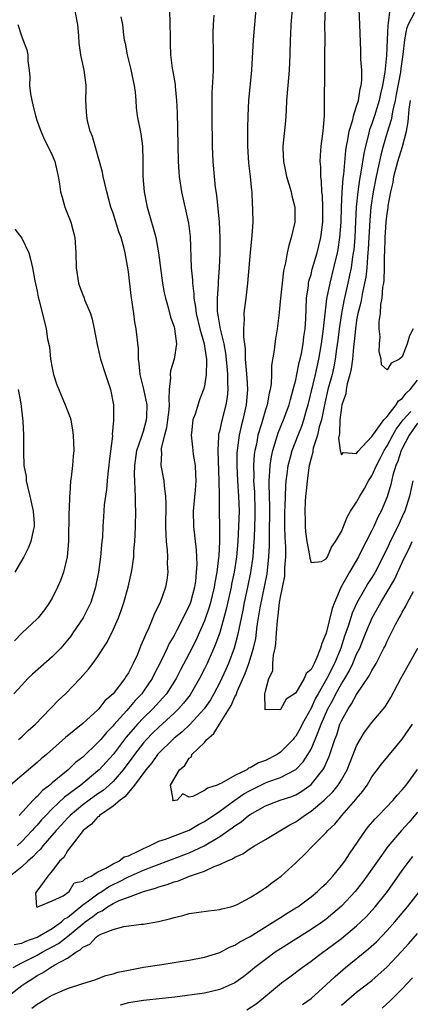
# Model space of a CAD drawing. Units: inches. Extents: x 2529000 to 2532000, y 1551000 to 1554000.
# Drawn here: x 2529327 to 2529378, y 1552274 to 1552404 of the extents above; entities that cross this region are included whole.
import ezdxf

# ---------------------------------------------------------------- set-up
doc = ezdxf.new("R2010")
doc.units = ezdxf.units.IN
doc.header["$MEASUREMENT"] = 0
doc.layers.add('LD25291551_2ft', color=84, linetype='Continuous')

msp = doc.modelspace()

# ---------------------------------------------------------------- linework, layer by layer
at = {"layer": 'LD25291551_2ft'}
for points, elevation in [([(2529357.73, 1552405), (2529357.42, 1552401), (2529357.2, 1552397), (2529356.79, 1552393), (2529356.69, 1552391), (2529356.64, 1552389.36), (2529356.64, 1552387), (2529356.79, 1552384.79), (2529357.02, 1552383), (2529357.17, 1552381.17), (2529357.21, 1552381), (2529357.29, 1552379.29), (2529357.33, 1552379), (2529357.31, 1552378.69), (2529357.34, 1552377), (2529357.24, 1552375.24), (2529356.99, 1552373.01), (2529356.67, 1552369), (2529356.42, 1552367), (2529356.24, 1552365.76), (2529356.16, 1552365), (2529356.22, 1552364.22), (2529356.13, 1552363), (2529356.13, 1552361.87), (2529356.34, 1552360.34), (2529356.37, 1552359), (2529356.47, 1552357.53), (2529356.56, 1552356.56), (2529356.65, 1552355), (2529356.5, 1552353), (2529356.03, 1552351), (2529355.82, 1552350.18), (2529355.55, 1552349), (2529355.35, 1552347.35), (2529355.29, 1552347), (2529355.27, 1552346.73), (2529355.24, 1552345), (2529355.33, 1552343), (2529355.48, 1552341), (2529355.55, 1552339), (2529355.49, 1552337), (2529355.38, 1552335), (2529355.21, 1552333), (2529354.9, 1552331), (2529354.57, 1552329.43), (2529354.5, 1552329), (2529353.86, 1552326.14), (2529353.55, 1552325), (2529353, 1552323.04), (2529352.47, 1552321.53), (2529351.35, 1552319), (2529351, 1552318.27), (2529350.35, 1552317), (2529349.12, 1552314.88), (2529348.25, 1552313.75), (2529347.59, 1552313), (2529347, 1552312.43), (2529345, 1552310.62), (2529344.18, 1552309.82), (2529343.39, 1552309), (2529343, 1552308.56), (2529341.8, 1552307), (2529341.47, 1552306.53), (2529340.31, 1552305), (2529339, 1552303.48), (2529338.49, 1552303), (2529337.7, 1552302.3), (2529337, 1552301.83), (2529335.83, 1552301), (2529335, 1552300.38), (2529333.35, 1552299), (2529333.19, 1552298.81), (2529333, 1552298.64), (2529332.23, 1552297.77), (2529331.52, 1552297), (2529329.77, 1552295), (2529329.45, 1552294.55), (2529329, 1552294.15), (2529328.45, 1552293.55), (2529327.81, 1552293), (2529327, 1552292.22), (2529325.46, 1552291)], 7272), ([(2529326.58, 1552309), (2529327, 1552309.34), (2529327.85, 1552310.15), (2529328.79, 1552311), (2529330.72, 1552313), (2529330.85, 1552313.15), (2529331.83, 1552314.17), (2529332.73, 1552315), (2529334.65, 1552317), (2529335.76, 1552318.24), (2529336.35, 1552319), (2529337, 1552319.91), (2529337.67, 1552321), (2529338.21, 1552321.79), (2529339, 1552323.41), (2529339.71, 1552325), (2529340.07, 1552325.93), (2529340.42, 1552327), (2529340.98, 1552329), (2529341.43, 1552331), (2529341.48, 1552331.48), (2529341.71, 1552333), (2529341.73, 1552333.73), (2529341.86, 1552335), (2529341.88, 1552335.88), (2529341.94, 1552337), (2529341.97, 1552339), (2529341.95, 1552339.95), (2529341.95, 1552341), (2529341.88, 1552341.88), (2529341.87, 1552343), (2529341.81, 1552343.81), (2529341.84, 1552345), (2529342.13, 1552347), (2529342.74, 1552348.74), (2529342.81, 1552349), (2529343, 1552349.55), (2529343.4, 1552351), (2529343.43, 1552351.43), (2529343.47, 1552353), (2529343.05, 1552355.05), (2529342.53, 1552357), (2529342.44, 1552358.44), (2529342.33, 1552359), (2529342.35, 1552360.35), (2529342.04, 1552363), (2529341.87, 1552363.87), (2529341.72, 1552365), (2529341.61, 1552365.61), (2529341.37, 1552367.37), (2529341, 1552370.47), (2529340.92, 1552371), (2529340.58, 1552373), (2529340.44, 1552373.56), (2529340.05, 1552375), (2529339.76, 1552375.76), (2529339, 1552378.18), (2529338.71, 1552379), (2529338.16, 1552381), (2529337.9, 1552382.1), (2529337.7, 1552383), (2529337.59, 1552383.59), (2529337.22, 1552385), (2529336.63, 1552387), (2529336.28, 1552388.28), (2529336, 1552389), (2529335.65, 1552390.35), (2529335.53, 1552391), (2529335.52, 1552391.52), (2529335.43, 1552393), (2529335.47, 1552394.53), (2529335.47, 1552395), (2529335.39, 1552395.39), (2529335.21, 1552397), (2529334.79, 1552398.79), (2529334.77, 1552399), (2529334.53, 1552400.53), (2529334.48, 1552401.52), (2529334.34, 1552403), (2529333.98, 1552405)], 7280), ([(2529346.39, 1552405), (2529346.45, 1552403), (2529346.49, 1552401.51), (2529346.49, 1552401), (2529346.51, 1552400.51), (2529346.55, 1552399), (2529346.75, 1552397.25), (2529346.84, 1552396.84), (2529347.13, 1552395.13), (2529347.14, 1552394.86), (2529347.34, 1552393), (2529347.42, 1552391.42), (2529347.55, 1552385), (2529347.62, 1552383.62), (2529347.68, 1552383), (2529347.97, 1552381), (2529348.9, 1552376.9), (2529349.11, 1552375.11), (2529349.26, 1552371), (2529349.41, 1552369.41), (2529349.41, 1552369), (2529349.59, 1552367.59), (2529349.59, 1552367), (2529349.82, 1552365.82), (2529349.91, 1552365), (2529350.41, 1552363), (2529350.97, 1552361.03), (2529351.21, 1552359.21), (2529351.25, 1552359), (2529351.28, 1552358.72), (2529351.23, 1552357), (2529351, 1552355.43), (2529350.89, 1552355), (2529350.35, 1552353.65), (2529349.77, 1552351.77), (2529349.49, 1552351), (2529349.3, 1552349.3), (2529349.25, 1552349), (2529349.43, 1552347.43), (2529349.46, 1552347), (2529349.53, 1552346.47), (2529349.77, 1552345), (2529349.84, 1552343.84), (2529349.85, 1552343), (2529349.77, 1552341.77), (2529349.53, 1552339), (2529349.55, 1552337), (2529349.91, 1552333.91), (2529349.99, 1552331.99), (2529349.93, 1552331), (2529349.82, 1552329.82), (2529349.69, 1552329), (2529349.17, 1552327), (2529349, 1552326.57), (2529348.46, 1552325.54), (2529348.22, 1552325), (2529347.37, 1552323.37), (2529347, 1552322.68), (2529346.38, 1552321.62), (2529346.11, 1552321), (2529345.31, 1552319.31), (2529344.41, 1552317.59), (2529344.13, 1552317), (2529343, 1552315.35), (2529342.75, 1552315), (2529341.89, 1552314.11), (2529340.78, 1552312.78), (2529339.1, 1552310.9), (2529339, 1552310.77), (2529338.11, 1552309.89), (2529337.37, 1552309), (2529337, 1552308.59), (2529335, 1552306.68), (2529334.06, 1552305.94), (2529333.09, 1552305), (2529331, 1552303.28), (2529330.68, 1552303), (2529329.72, 1552302.28), (2529329, 1552301.47), (2529328.74, 1552301.26), (2529328.51, 1552301), (2529326.63, 1552299)], 7276), ([(2529362.56, 1552405.44), (2529362.34, 1552403), (2529362.3, 1552401.7), (2529362.27, 1552401), (2529362.22, 1552399), (2529362.12, 1552397), (2529361.95, 1552395), (2529361.8, 1552393), (2529361.73, 1552391.73), (2529361.71, 1552391), (2529361.66, 1552390.34), (2529361.31, 1552387), (2529361.32, 1552386.69), (2529361.39, 1552385), (2529361.67, 1552383.67), (2529361.8, 1552383), (2529362.39, 1552381), (2529362.49, 1552380.49), (2529362.87, 1552379), (2529362.87, 1552377), (2529362.4, 1552375), (2529362.07, 1552373.93), (2529361.89, 1552373), (2529361.67, 1552371.67), (2529361.4, 1552370.6), (2529361.19, 1552369), (2529360.99, 1552367), (2529360.83, 1552365.17), (2529360.76, 1552364.76), (2529360.56, 1552363), (2529360.34, 1552361.66), (2529360.25, 1552361), (2529360.18, 1552360.18), (2529359.83, 1552358.17), (2529359.82, 1552357), (2529359.77, 1552355.77), (2529359.63, 1552355), (2529359.49, 1552354.51), (2529359.22, 1552353), (2529359, 1552352.33), (2529358.48, 1552350.48), (2529358.03, 1552349), (2529357.82, 1552347.82), (2529357.63, 1552347), (2529357.55, 1552346.45), (2529357.44, 1552345), (2529357.47, 1552343.47), (2529357.46, 1552343), (2529357.56, 1552341.56), (2529357.64, 1552339), (2529357.63, 1552338.37), (2529357.59, 1552337), (2529357.51, 1552335.51), (2529357.5, 1552335), (2529357.36, 1552333), (2529357.07, 1552330.93), (2529356.67, 1552329), (2529356.22, 1552327), (2529356.03, 1552325.97), (2529355.51, 1552323.51), (2529355.36, 1552322.64), (2529354.91, 1552321), (2529354.15, 1552319), (2529353.8, 1552318.2), (2529353, 1552316.46), (2529352.24, 1552315), (2529351.8, 1552314.2), (2529350.97, 1552313.03), (2529349.11, 1552311), (2529348.04, 1552309.96), (2529347, 1552309.14), (2529346.84, 1552309), (2529345, 1552307.17), (2529344.85, 1552307), (2529344.08, 1552305.92), (2529343.28, 1552305), (2529341.82, 1552303), (2529341, 1552302.03), (2529340.54, 1552301.46), (2529339.92, 1552301), (2529339, 1552300.22), (2529337.22, 1552299), (2529337.12, 1552298.88), (2529337, 1552298.81), (2529336.16, 1552297.84), (2529335.04, 1552297), (2529333, 1552294.34), (2529332.53, 1552293.47), (2529331.97, 1552293), (2529331, 1552291.72), (2529330.4, 1552291), (2529328.96, 1552289.04), (2529328.91, 1552289), (2529328.79, 1552288.79), (2529328.91, 1552287), (2529329, 1552286.97), (2529329.09, 1552287), (2529331, 1552287.78), (2529332.42, 1552288.42), (2529333.21, 1552289), (2529333.87, 1552290.13), (2529335, 1552290.34), (2529335.32, 1552290.68), (2529336.1, 1552291), (2529337, 1552291.59), (2529338.06, 1552292.06), (2529339, 1552292.64), (2529339.76, 1552293), (2529340.45, 1552293.55), (2529341, 1552293.69), (2529342.3, 1552294.3), (2529343, 1552294.67), (2529343.78, 1552295), (2529345, 1552295.6), (2529345.87, 1552295.87), (2529349, 1552297.07), (2529350.2, 1552297.8), (2529351, 1552298.22), (2529353, 1552299.58), (2529355, 1552301), (2529356.18, 1552301.82), (2529357, 1552302.3), (2529359, 1552303.28), (2529359.46, 1552303.46), (2529361, 1552304), (2529362.92, 1552305), (2529363, 1552305.06), (2529363.97, 1552306.03), (2529364.6, 1552307), (2529365, 1552307.71), (2529365.56, 1552309), (2529365.88, 1552309.88), (2529366.35, 1552311), (2529367.22, 1552313), (2529367.85, 1552314.15), (2529368.28, 1552315), (2529369, 1552316.3), (2529369.44, 1552317), (2529370.01, 1552317.99), (2529370.5, 1552319), (2529371, 1552320.19), (2529371.4, 1552321), (2529371.87, 1552322.13), (2529372.2, 1552323), (2529373.02, 1552325), (2529374.16, 1552327), (2529375.96, 1552330.04), (2529377, 1552332.27), (2529377.35, 1552333), (2529377.91, 1552334.09), (2529378.31, 1552335)], 7270), ([(2529378.36, 1552343), (2529377.95, 1552341), (2529377.31, 1552339), (2529377.22, 1552338.78), (2529376.4, 1552337), (2529375.42, 1552335), (2529375, 1552334.1), (2529373.42, 1552331), (2529373, 1552330.28), (2529372.49, 1552329.51), (2529372.19, 1552329), (2529371.03, 1552326.97), (2529370.41, 1552325.59), (2529369.87, 1552323.87), (2529369.42, 1552322.58), (2529368.91, 1552321), (2529368.09, 1552319), (2529367.07, 1552317), (2529365.93, 1552315), (2529365.6, 1552314.4), (2529365, 1552313.11), (2529363.85, 1552311), (2529363.57, 1552310.43), (2529363, 1552309.42), (2529362.8, 1552309.2), (2529362.64, 1552309), (2529361, 1552307.31), (2529360.54, 1552307), (2529359, 1552306.22), (2529358.1, 1552305.9), (2529357, 1552305.24), (2529356.8, 1552305.2), (2529356.56, 1552305), (2529355, 1552304.25), (2529353.25, 1552303.25), (2529353, 1552303.16), (2529352.66, 1552303), (2529351.4, 1552302.6), (2529351, 1552302.26), (2529349.47, 1552301.47), (2529349, 1552301.4), (2529348.17, 1552301.83), (2529347.4, 1552301), (2529346.9, 1552300.9), (2529346.78, 1552301), (2529346.9, 1552301.1), (2529346.54, 1552303), (2529347.74, 1552305), (2529348.44, 1552305.56), (2529349, 1552306.54), (2529349.28, 1552306.72), (2529349.36, 1552307), (2529351, 1552308.61), (2529351.33, 1552309), (2529352.24, 1552309.76), (2529352.98, 1552311), (2529354.53, 1552313.47), (2529355, 1552314.58), (2529355.15, 1552314.85), (2529355.19, 1552315), (2529355.31, 1552315.31), (2529356.35, 1552317.65), (2529356.84, 1552319), (2529357.46, 1552321), (2529357.73, 1552322.27), (2529357.93, 1552323.93), (2529358.32, 1552326.32), (2529359.22, 1552330.78), (2529359.48, 1552333), (2529359.55, 1552334.46), (2529359.53, 1552335.53), (2529359.58, 1552339.58), (2529359.49, 1552342.51), (2529359.51, 1552343), (2529359.56, 1552343.56), (2529359.62, 1552345), (2529359.8, 1552346.2), (2529359.98, 1552347), (2529360.44, 1552348.44), (2529360.59, 1552349), (2529360.69, 1552349.31), (2529361.4, 1552351), (2529362.12, 1552353), (2529362.3, 1552353.7), (2529362.67, 1552355), (2529363, 1552356.3), (2529363.16, 1552357), (2529363.46, 1552358.54), (2529363.59, 1552359), (2529363.75, 1552359.75), (2529363.97, 1552361), (2529364.07, 1552361.93), (2529364.24, 1552363), (2529364.32, 1552364.32), (2529364.41, 1552367), (2529364.65, 1552368.65), (2529364.69, 1552369), (2529364.73, 1552369.27), (2529365, 1552370.15), (2529365.17, 1552370.83), (2529365.8, 1552373), (2529366.3, 1552375), (2529366.57, 1552377), (2529366.57, 1552379), (2529366.5, 1552380.5), (2529366.43, 1552381), (2529366.39, 1552382.39), (2529366.28, 1552383), (2529366.29, 1552384.29), (2529366.22, 1552385), (2529366.24, 1552385.76), (2529366.35, 1552387), (2529366.61, 1552389), (2529366.77, 1552391), (2529366.79, 1552392.79), (2529366.8, 1552396.8), (2529366.83, 1552399), (2529366.84, 1552401.16), (2529366.82, 1552403), (2529366.91, 1552405)], 7268), ([(2529379, 1552350.57), (2529377.88, 1552349), (2529376.84, 1552347), (2529376.41, 1552345.59), (2529376.14, 1552345), (2529375.75, 1552343.75), (2529375.49, 1552342.51), (2529375, 1552340.89), (2529374.22, 1552339), (2529373.8, 1552338.2), (2529373.25, 1552337), (2529373, 1552336.48), (2529372.25, 1552335), (2529371.81, 1552334.19), (2529371.23, 1552333), (2529370.06, 1552331), (2529368.96, 1552329.04), (2529368.1, 1552327), (2529367.8, 1552326.2), (2529367, 1552322.97), (2529366.41, 1552321.59), (2529366.26, 1552321), (2529365.77, 1552319.77), (2529365.41, 1552319), (2529365, 1552318.2), (2529364.35, 1552317.65), (2529364.09, 1552317), (2529363, 1552315.12), (2529362.85, 1552315), (2529361.72, 1552314.28), (2529361.04, 1552313), (2529361, 1552312.95), (2529360.9, 1552312.9), (2529359, 1552312.92), (2529358.95, 1552312.95), (2529358.98, 1552313.02), (2529358.92, 1552315), (2529359, 1552315.35), (2529359.47, 1552317), (2529359.97, 1552318.03), (2529359.98, 1552319), (2529360.07, 1552320.07), (2529360.3, 1552321), (2529360.4, 1552321.6), (2529360.47, 1552323), (2529360.58, 1552324.58), (2529360.63, 1552325), (2529360.69, 1552325.31), (2529360.88, 1552327), (2529361, 1552327.72), (2529361.54, 1552330.46), (2529361.56, 1552331), (2529361.56, 1552331.56), (2529361.68, 1552333), (2529361.68, 1552334.32), (2529361.61, 1552335.61), (2529361.58, 1552337), (2529361.57, 1552339), (2529361.61, 1552339.61), (2529361.63, 1552341), (2529361.68, 1552342.32), (2529361.75, 1552343), (2529361.89, 1552343.89), (2529362.02, 1552345), (2529362.21, 1552345.79), (2529362.53, 1552347), (2529363.31, 1552349), (2529363.8, 1552350.2), (2529364.08, 1552351), (2529364.47, 1552352.47), (2529364.63, 1552353), (2529365.57, 1552357), (2529366.02, 1552359), (2529366.37, 1552361), (2529366.65, 1552363), (2529367.09, 1552366.91), (2529367.5, 1552369), (2529368.02, 1552371), (2529368.49, 1552373), (2529368.57, 1552373.43), (2529368.81, 1552375), (2529368.95, 1552377), (2529369, 1552379), (2529369.09, 1552381), (2529369.22, 1552382.78), (2529369.3, 1552383.3), (2529369.57, 1552386.43), (2529369.66, 1552387), (2529369.85, 1552387.85), (2529370.02, 1552389), (2529370.48, 1552390.48), (2529370.58, 1552391), (2529371, 1552392.25), (2529371.23, 1552393), (2529371.46, 1552394.54), (2529371.59, 1552395), (2529371.67, 1552395.67), (2529371.66, 1552397), (2529371.57, 1552398.43), (2529371.56, 1552399.56), (2529371.42, 1552403), (2529371.33, 1552405)], 7266), ([(2529375.36, 1552405), (2529375.16, 1552403.16), (2529375.09, 1552402.91), (2529375, 1552401), (2529374.92, 1552398.92), (2529374.72, 1552396.72), (2529374.41, 1552395), (2529374.12, 1552393.88), (2529373.95, 1552393), (2529373.34, 1552391), (2529373, 1552389.96), (2529372.73, 1552389.27), (2529372.66, 1552389), (2529372.56, 1552388.56), (2529372.14, 1552387), (2529371.94, 1552386.06), (2529371.57, 1552383.57), (2529371.39, 1552382.61), (2529371.16, 1552381), (2529370.94, 1552379), (2529370.84, 1552377.16), (2529370.74, 1552375), (2529370.61, 1552373.39), (2529370.56, 1552373), (2529370.46, 1552372.46), (2529370.26, 1552371), (2529370.06, 1552370.06), (2529369.86, 1552369), (2529369.33, 1552366.67), (2529369, 1552365), (2529368.7, 1552363), (2529368.52, 1552361.48), (2529368.35, 1552360.35), (2529368.18, 1552359), (2529367.99, 1552358.01), (2529367.76, 1552357), (2529367.23, 1552355), (2529366.8, 1552353.2), (2529366.36, 1552351), (2529366.07, 1552350.08), (2529365.85, 1552349), (2529365.3, 1552347.3), (2529365.25, 1552347), (2529365.23, 1552346.77), (2529365, 1552345.97), (2529364.78, 1552345), (2529364.73, 1552344.73), (2529364.49, 1552343), (2529364.37, 1552341.63), (2529364.29, 1552341), (2529364.22, 1552340.22), (2529364.17, 1552339), (2529364.23, 1552337.77), (2529364.23, 1552337), (2529364.29, 1552336.29), (2529364.47, 1552335), (2529364.81, 1552333.19), (2529364.83, 1552332.83), (2529365, 1552332.24), (2529366.38, 1552332.38), (2529367, 1552332.74), (2529367.15, 1552333), (2529367.71, 1552334.29), (2529368.24, 1552335), (2529369, 1552336.34), (2529369.77, 1552338.23), (2529370.21, 1552339), (2529371, 1552340.21), (2529371.42, 1552341), (2529372.03, 1552341.97), (2529372.57, 1552343), (2529373, 1552343.67), (2529373.61, 1552345), (2529374.08, 1552345.92), (2529374.61, 1552347), (2529375, 1552347.61), (2529375.74, 1552349), (2529376.2, 1552349.8), (2529377.13, 1552351), (2529378.1, 1552352.1)], 7264), ([(2529340.03, 1552404.03), (2529340.23, 1552403), (2529340.36, 1552401.64), (2529340.46, 1552401), (2529340.56, 1552400.56), (2529340.83, 1552399), (2529341.27, 1552397.27), (2529341.61, 1552395.61), (2529341.75, 1552395), (2529341.88, 1552394.12), (2529341.98, 1552393), (2529342.04, 1552392.04), (2529342.17, 1552391), (2529342.62, 1552388.62), (2529342.85, 1552387), (2529342.88, 1552385.12), (2529342.9, 1552384.9), (2529342.9, 1552383), (2529343.08, 1552381), (2529343.46, 1552379), (2529344.03, 1552377), (2529344.27, 1552376.27), (2529344.59, 1552375), (2529344.96, 1552373), (2529345.48, 1552369), (2529345.71, 1552367.71), (2529345.86, 1552367), (2529346.22, 1552365.78), (2529346.54, 1552364.54), (2529347, 1552363.26), (2529347.07, 1552363), (2529347.34, 1552361), (2529347.02, 1552359), (2529346.55, 1552357.45), (2529346.49, 1552357), (2529346.55, 1552356.55), (2529346.38, 1552355), (2529346.3, 1552353.7), (2529346.38, 1552353), (2529346.33, 1552352.33), (2529346.16, 1552351), (2529346.01, 1552349.99), (2529345.73, 1552349), (2529345.31, 1552347.31), (2529345.3, 1552347), (2529345.34, 1552346.66), (2529345.27, 1552345), (2529345.64, 1552343), (2529345.69, 1552342.31), (2529345.88, 1552341), (2529345.91, 1552339.91), (2529345.89, 1552337), (2529345.91, 1552335.91), (2529345.98, 1552335), (2529346.09, 1552333.9), (2529346.14, 1552333), (2529346.12, 1552332.12), (2529346.18, 1552331), (2529346.05, 1552329.95), (2529345.88, 1552329), (2529345.16, 1552327), (2529344.43, 1552325.57), (2529344.23, 1552325), (2529343.69, 1552323.69), (2529343.24, 1552322.76), (2529343, 1552322.13), (2529342.65, 1552321.35), (2529342.52, 1552321), (2529342.18, 1552320.18), (2529341.64, 1552319), (2529341, 1552317.76), (2529340.7, 1552317.3), (2529340.53, 1552317), (2529339, 1552315), (2529337.93, 1552314.07), (2529337.1, 1552313), (2529337, 1552312.9), (2529335, 1552311.1), (2529332.76, 1552309.24), (2529330.23, 1552307), (2529329.55, 1552306.45), (2529329, 1552305.95), (2529327, 1552304.23), (2529325.53, 1552303)], 7278), ([(2529352.23, 1552404.23), (2529352.15, 1552403), (2529352.11, 1552401.89), (2529352.15, 1552399), (2529352.14, 1552397), (2529352.11, 1552396.11), (2529351.98, 1552394.02), (2529351.96, 1552393), (2529351.97, 1552391.97), (2529351.96, 1552391), (2529352, 1552387), (2529352.08, 1552385), (2529352.26, 1552383), (2529352.42, 1552381.58), (2529352.57, 1552380.57), (2529352.95, 1552377), (2529353.04, 1552375), (2529353, 1552373), (2529352.92, 1552371), (2529352.81, 1552369.19), (2529352.81, 1552368.81), (2529352.68, 1552367), (2529352.69, 1552365.31), (2529352.72, 1552365), (2529352.77, 1552364.77), (2529353.07, 1552362.93), (2529353.54, 1552361), (2529353.77, 1552359.77), (2529353.94, 1552358.06), (2529354.02, 1552357), (2529354.01, 1552356.01), (2529354.09, 1552355), (2529354, 1552354), (2529353.83, 1552353), (2529353.23, 1552350.77), (2529353, 1552349.66), (2529352.86, 1552349.14), (2529352.84, 1552349), (2529352.85, 1552348.85), (2529352.75, 1552347), (2529352.9, 1552343), (2529352.94, 1552341.06), (2529352.93, 1552340.93), (2529352.97, 1552335), (2529352.87, 1552333.13), (2529352.86, 1552332.86), (2529352.62, 1552331), (2529352.35, 1552329.65), (2529352.26, 1552329), (2529351.78, 1552327), (2529351.61, 1552326.39), (2529351, 1552324.6), (2529350.3, 1552323), (2529349.9, 1552322.1), (2529349, 1552320.31), (2529347.86, 1552318.14), (2529347.28, 1552317), (2529346.02, 1552315), (2529345.55, 1552314.45), (2529344.2, 1552313), (2529343, 1552311.84), (2529342.22, 1552311), (2529340.73, 1552309.27), (2529339, 1552307.03), (2529337.16, 1552305), (2529337, 1552304.85), (2529334.74, 1552303), (2529332.6, 1552301.4), (2529331, 1552299.87), (2529330.15, 1552299), (2529329.6, 1552298.4), (2529329, 1552297.7), (2529328.65, 1552297.35), (2529328.36, 1552297), (2529327, 1552295.57), (2529326.4, 1552295)], 7274), ([(2529378.59, 1552404.59), (2529377.77, 1552403), (2529377.56, 1552402.44), (2529377.3, 1552401), (2529377.08, 1552399.08), (2529376.8, 1552397.2), (2529376.75, 1552396.75), (2529376.21, 1552393.79), (2529376.05, 1552393), (2529375.74, 1552391.74), (2529375.53, 1552390.47), (2529375, 1552388.81), (2529374.48, 1552387), (2529374.17, 1552385.83), (2529373.57, 1552383), (2529373.17, 1552381), (2529372.87, 1552379), (2529372.71, 1552377.29), (2529372.53, 1552373.47), (2529372.49, 1552373), (2529372.42, 1552372.42), (2529372.32, 1552371), (2529372.2, 1552369.8), (2529372.05, 1552369), (2529371.76, 1552367.76), (2529371.54, 1552366.46), (2529371.16, 1552365), (2529371, 1552364.13), (2529370.83, 1552363), (2529370.68, 1552361.32), (2529370.58, 1552360.58), (2529370.44, 1552359), (2529370.29, 1552357.71), (2529370.12, 1552357), (2529369.76, 1552355.76), (2529369.62, 1552355), (2529369.57, 1552354.43), (2529369.07, 1552353), (2529369, 1552352.63), (2529368.8, 1552351), (2529368.76, 1552349.24), (2529368.7, 1552349), (2529368.62, 1552348.62), (2529368.82, 1552347), (2529369, 1552346.41), (2529369.29, 1552346.71), (2529371, 1552346.59), (2529371.15, 1552346.85), (2529373, 1552348.82), (2529373.11, 1552349), (2529373.49, 1552349.49), (2529374.56, 1552351), (2529375, 1552351.47), (2529376.19, 1552353), (2529376.49, 1552353.51), (2529377, 1552353.83), (2529377.49, 1552354.51), (2529378.04, 1552355), (2529379, 1552356.24)], 7262), ([(2529326.49, 1552403), (2529327, 1552401.4), (2529327.68, 1552399.68), (2529327.79, 1552399), (2529327.77, 1552398.23), (2529327.96, 1552397), (2529328.06, 1552396.06), (2529328.02, 1552395), (2529328.13, 1552393.87), (2529328.3, 1552393), (2529328.46, 1552392.46), (2529328.78, 1552391), (2529329, 1552390.31), (2529329.35, 1552389.35), (2529329.92, 1552387.92), (2529330.44, 1552387), (2529331, 1552385.82), (2529331.35, 1552385), (2529331.64, 1552383.64), (2529331.79, 1552383), (2529331.95, 1552382.05), (2529332.09, 1552381), (2529332.28, 1552380.28), (2529332.65, 1552379), (2529333.43, 1552377), (2529333.95, 1552375), (2529334.1, 1552373), (2529334.12, 1552371), (2529334.44, 1552369), (2529334.6, 1552368.6), (2529335, 1552367.46), (2529335.15, 1552367.15), (2529335.29, 1552366.71), (2529336.01, 1552365), (2529336.24, 1552364.24), (2529336.52, 1552363), (2529336.91, 1552360.91), (2529337.35, 1552359), (2529337.99, 1552357), (2529338.66, 1552355), (2529339.03, 1552353), (2529339.06, 1552351), (2529339.05, 1552350.95), (2529338.89, 1552349.11), (2529338.9, 1552348.9), (2529338.47, 1552345.53), (2529338.43, 1552345), (2529338.35, 1552344.35), (2529338.22, 1552343), (2529338.13, 1552341.87), (2529338, 1552341), (2529337.84, 1552339.84), (2529337.75, 1552338.25), (2529337.64, 1552337), (2529337.58, 1552335.58), (2529337.53, 1552335), (2529337.47, 1552334.53), (2529337.35, 1552333), (2529337.06, 1552331), (2529336.73, 1552329.27), (2529336.66, 1552329), (2529336.06, 1552327), (2529335.72, 1552326.28), (2529335.07, 1552325), (2529333.72, 1552323), (2529333.42, 1552322.58), (2529333, 1552322.04), (2529332.12, 1552321), (2529331, 1552319.84), (2529328.41, 1552317.59), (2529327.8, 1552317), (2529327, 1552316.15), (2529325.95, 1552315)], 7282), ([(2529378.44, 1552363), (2529377.95, 1552362.05), (2529377.64, 1552361), (2529377, 1552359.3), (2529376.62, 1552359), (2529375.54, 1552358.46), (2529375, 1552357.58), (2529374.27, 1552358.27), (2529374.24, 1552359), (2529373.95, 1552359.95), (2529373.98, 1552361), (2529374.07, 1552361.93), (2529373.96, 1552363), (2529373.94, 1552363.94), (2529374.12, 1552365), (2529374.18, 1552366.18), (2529374.36, 1552367), (2529374.46, 1552368.46), (2529374.57, 1552369), (2529374.62, 1552369.38), (2529374.66, 1552371), (2529374.67, 1552372.67), (2529374.69, 1552373), (2529374.74, 1552375), (2529374.87, 1552377), (2529375, 1552378.15), (2529375.12, 1552378.88), (2529375.15, 1552379.15), (2529375.49, 1552381), (2529375.78, 1552382.23), (2529375.9, 1552383), (2529376.43, 1552385), (2529377.03, 1552386.97), (2529377.55, 1552389), (2529377.79, 1552390.21), (2529377.89, 1552391.89), (2529378.07, 1552393)], 7260), ([(2529326.09, 1552376.09), (2529327, 1552374.93), (2529327.9, 1552373), (2529328.15, 1552372.15), (2529328.39, 1552371), (2529328.7, 1552369.3), (2529329, 1552367.96), (2529329.15, 1552367.15), (2529329.28, 1552366.72), (2529330.18, 1552363), (2529330.38, 1552361.62), (2529330.62, 1552360.62), (2529330.79, 1552359), (2529331, 1552357.87), (2529331.18, 1552357), (2529331.62, 1552355.62), (2529331.85, 1552355), (2529332.71, 1552353), (2529333, 1552352.19), (2529333.34, 1552351.34), (2529333.42, 1552351), (2529333.67, 1552349.67), (2529333.76, 1552349), (2529333.83, 1552347), (2529333.76, 1552346.24), (2529333.67, 1552345), (2529333.5, 1552343.5), (2529333.41, 1552343), (2529333.3, 1552341.3), (2529333.25, 1552341), (2529333.21, 1552339.21), (2529333.18, 1552338.82), (2529333.14, 1552335), (2529332.98, 1552333.02), (2529332.47, 1552331), (2529332.09, 1552329.91), (2529331.69, 1552329), (2529331, 1552327.58), (2529330.65, 1552327), (2529329.96, 1552326.04), (2529329.14, 1552325), (2529329, 1552324.85), (2529327, 1552322.97), (2529326.04, 1552321.96)], 7284), ([(2529326.51, 1552355), (2529326.85, 1552353.15), (2529327.15, 1552350.85), (2529327.24, 1552349), (2529327.2, 1552346.8), (2529327.27, 1552345), (2529327.55, 1552343.55), (2529327.59, 1552343), (2529327.75, 1552342.25), (2529328.05, 1552341), (2529328.21, 1552340.21), (2529328.5, 1552339), (2529328.61, 1552337.39), (2529328.61, 1552337), (2529328.48, 1552336.48), (2529328.17, 1552335), (2529327.84, 1552334.16), (2529327.26, 1552333), (2529326.07, 1552331)], 7286), ([(2529325.99, 1552282.01), (2529327, 1552282.21), (2529327.52, 1552282.48), (2529329, 1552282.98), (2529331, 1552284.12), (2529332.22, 1552285), (2529332.61, 1552285.39), (2529333, 1552285.6), (2529335, 1552287.23), (2529335.78, 1552287.78), (2529337, 1552288.68), (2529337.53, 1552289), (2529338.4, 1552289.6), (2529339, 1552289.92), (2529339.74, 1552290.26), (2529341, 1552290.93), (2529343, 1552291.8), (2529344.34, 1552292.34), (2529349, 1552294.06), (2529350.98, 1552295), (2529353, 1552296.22), (2529354.65, 1552297.35), (2529355, 1552297.64), (2529355.84, 1552298.16), (2529356.8, 1552299), (2529357, 1552299.14), (2529359, 1552300.28), (2529360.93, 1552301), (2529362.49, 1552301.51), (2529363, 1552301.73), (2529363.8, 1552302.2), (2529365, 1552303.08), (2529366.57, 1552305), (2529366.74, 1552305.26), (2529367, 1552305.88), (2529367.35, 1552306.65), (2529367.48, 1552307), (2529367.68, 1552307.68), (2529368.13, 1552309), (2529368.38, 1552309.62), (2529368.81, 1552311), (2529369, 1552311.44), (2529369.87, 1552313), (2529370.34, 1552313.66), (2529371, 1552314.91), (2529372.65, 1552317.35), (2529373, 1552318.07), (2529373.56, 1552319), (2529374.12, 1552320.12), (2529374.59, 1552321), (2529374.73, 1552321.27), (2529375, 1552321.93), (2529375.37, 1552322.63), (2529376.1, 1552324.1), (2529376.58, 1552325), (2529376.75, 1552325.25), (2529377, 1552325.75), (2529377.47, 1552326.53), (2529377.69, 1552327), (2529378.45, 1552328.45)], 7272), ([(2529325.86, 1552279), (2529327, 1552279.62), (2529329, 1552280.63), (2529329.66, 1552281), (2529331, 1552281.7), (2529331.83, 1552282.17), (2529333, 1552283.09), (2529335, 1552284.75), (2529335.32, 1552285), (2529336.31, 1552285.69), (2529337, 1552286.24), (2529337.54, 1552286.46), (2529338.28, 1552287), (2529339, 1552287.41), (2529339.81, 1552287.81), (2529341, 1552288.27), (2529342.99, 1552289), (2529344.58, 1552289.42), (2529345, 1552289.59), (2529346.1, 1552289.9), (2529347, 1552290.28), (2529347.58, 1552290.42), (2529349.03, 1552291.03), (2529351, 1552291.68), (2529352.29, 1552292.29), (2529353, 1552292.53), (2529353.95, 1552293), (2529354.7, 1552293.3), (2529355, 1552293.52), (2529356.04, 1552293.96), (2529357, 1552294.64), (2529357.59, 1552295), (2529359, 1552295.82), (2529362.22, 1552297.78), (2529363, 1552298.18), (2529363.49, 1552298.51), (2529364.14, 1552299), (2529365, 1552299.54), (2529366.74, 1552301), (2529367.89, 1552302.11), (2529368.57, 1552303), (2529369, 1552303.7), (2529369.75, 1552305), (2529370.56, 1552307), (2529371, 1552308.17), (2529371.46, 1552309), (2529372.05, 1552309.95), (2529373, 1552311.24), (2529374.73, 1552313.27), (2529375, 1552313.72), (2529375.5, 1552314.5), (2529376.8, 1552317), (2529377.6, 1552318.4), (2529379.05, 1552321)], 7274), ([(2529325, 1552275.05), (2529327, 1552276.62), (2529327.52, 1552277), (2529328.44, 1552277.56), (2529329, 1552277.93), (2529329.71, 1552278.29), (2529330.76, 1552279), (2529331, 1552279.12), (2529331.34, 1552279.34), (2529333, 1552280.25), (2529334.09, 1552281), (2529334.68, 1552281.32), (2529335, 1552281.67), (2529335.92, 1552282.08), (2529336.77, 1552283), (2529337, 1552283.17), (2529337.37, 1552283.37), (2529339, 1552284.02), (2529340.4, 1552284.4), (2529342.69, 1552284.69), (2529343, 1552284.71), (2529344.95, 1552285.04), (2529346.57, 1552285.43), (2529347, 1552285.58), (2529348.14, 1552285.86), (2529349, 1552286.09), (2529351.54, 1552286.46), (2529353, 1552286.62), (2529353.29, 1552286.71), (2529354.48, 1552287), (2529355, 1552287.15), (2529355.3, 1552287.3), (2529357, 1552288.2), (2529358.29, 1552289), (2529358.71, 1552289.29), (2529359, 1552289.46), (2529359.87, 1552290.13), (2529361.08, 1552291), (2529363, 1552292.78), (2529363.22, 1552293), (2529364.15, 1552293.85), (2529365.23, 1552295), (2529367, 1552296.74), (2529367.21, 1552297), (2529368.13, 1552297.87), (2529369.05, 1552299), (2529370.91, 1552301.09), (2529371, 1552301.24), (2529371.81, 1552302.19), (2529372.36, 1552303), (2529373, 1552304.08), (2529374.25, 1552305.75), (2529377, 1552309.05), (2529378.32, 1552311)], 7276), ([(2529328.33, 1552273.67), (2529329, 1552274.2), (2529329.53, 1552274.47), (2529330.38, 1552275), (2529331, 1552275.36), (2529331.69, 1552275.69), (2529333, 1552276.25), (2529335, 1552276.89), (2529336.61, 1552277.39), (2529338.06, 1552277.94), (2529339, 1552278.17), (2529339.63, 1552278.37), (2529341, 1552278.66), (2529343, 1552279.03), (2529345.41, 1552279.41), (2529347, 1552279.64), (2529347.79, 1552279.79), (2529349, 1552279.98), (2529351, 1552280.36), (2529353, 1552280.97), (2529354.31, 1552281.69), (2529355, 1552281.93), (2529355.64, 1552282.36), (2529357, 1552283.06), (2529360.09, 1552285), (2529360.63, 1552285.37), (2529361, 1552285.59), (2529361.85, 1552286.15), (2529363, 1552286.83), (2529363.26, 1552287), (2529365, 1552288.29), (2529365.86, 1552289), (2529366.43, 1552289.57), (2529367, 1552290.07), (2529367.87, 1552291), (2529369, 1552292.4), (2529369.43, 1552293), (2529370.04, 1552293.96), (2529372.14, 1552297), (2529372.52, 1552297.48), (2529373.44, 1552298.56), (2529373.88, 1552299), (2529375.8, 1552301), (2529376.34, 1552301.66), (2529377, 1552302.37), (2529377.27, 1552302.73), (2529377.49, 1552303), (2529379, 1552305.02)], 7278), ([(2529379, 1552299.41), (2529377.88, 1552298.12), (2529376.88, 1552297), (2529375.09, 1552294.91), (2529373.73, 1552293), (2529372.35, 1552291), (2529371.78, 1552290.22), (2529370.82, 1552289), (2529369, 1552287.08), (2529367.89, 1552286.11), (2529367, 1552285.38), (2529366.49, 1552285), (2529365, 1552283.99), (2529363, 1552282.75), (2529361, 1552281.47), (2529360.29, 1552281), (2529359, 1552280.06), (2529357.6, 1552279), (2529357, 1552278.49), (2529356.16, 1552277.84), (2529355, 1552276.97), (2529353, 1552276.09), (2529351, 1552275.64), (2529347.12, 1552275.12), (2529343, 1552274.66), (2529341.57, 1552274.43), (2529341, 1552274.36), (2529339.93, 1552274.07)], 7280), ([(2529356.55, 1552273.45), (2529357.78, 1552274.22), (2529358.78, 1552275), (2529361.13, 1552277), (2529362.22, 1552277.78), (2529363.82, 1552279), (2529365, 1552279.82), (2529366.54, 1552281), (2529367, 1552281.31), (2529369, 1552282.83), (2529371, 1552284.49), (2529371.55, 1552285), (2529372.28, 1552285.72), (2529373, 1552286.5), (2529373.45, 1552287), (2529375.04, 1552289), (2529377, 1552291.75), (2529377.92, 1552293), (2529378.39, 1552293.61)], 7282), ([(2529363.88, 1552274.12), (2529365, 1552274.93), (2529367, 1552276.71), (2529368.17, 1552277.83), (2529369.55, 1552279), (2529372.56, 1552281.44), (2529373.6, 1552282.4), (2529375, 1552283.86), (2529376.01, 1552285), (2529377.7, 1552287), (2529379.24, 1552289)], 7284), ([(2529369, 1552274.07), (2529371, 1552275.75), (2529373, 1552277.31), (2529375, 1552279.08), (2529376.9, 1552281.1), (2529377.84, 1552282.16), (2529379, 1552283.49)], 7286), ([(2529378.35, 1552277.65), (2529377, 1552276.19), (2529375.4, 1552274.6), (2529374.34, 1552273.66)], 7288)]:
    msp.add_lwpolyline(points, dxfattribs=dict(at, elevation=elevation))

doc.saveas('drawing.dxf')
